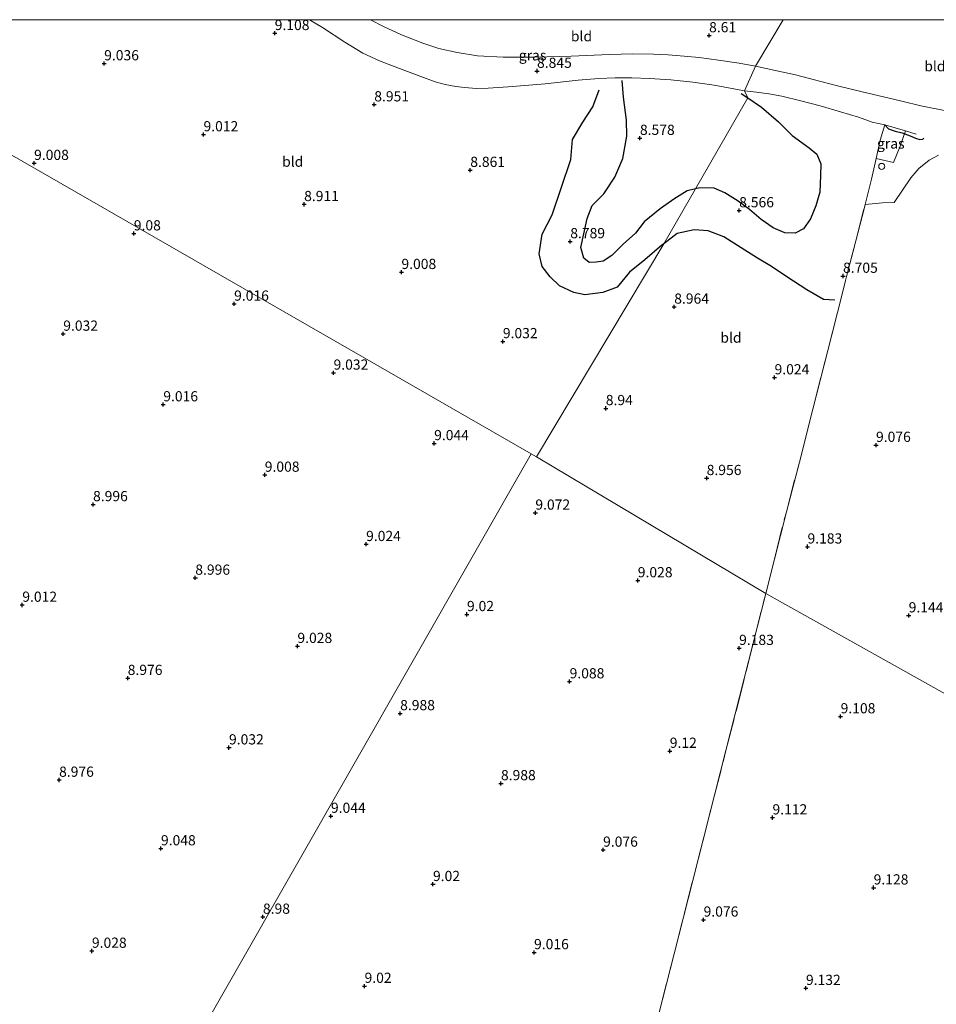
# Model space of a CAD drawing. Units: metres. Extents: x 179999 to 190009, y 412498 to 418753.
# Drawn here: x 181115 to 181340, y 418509 to 418750 of the extents above; entities that cross this region are included whole.
import ezdxf
from ezdxf.enums import TextEntityAlignment as Align

# ---------------------------------------------------------------- set-up
doc = ezdxf.new("R2010")
doc.units = ezdxf.units.M
doc.linetypes.add('IE-TERREINAFSCHEIDING', pattern=[10, 8, -2])
doc.layers.get('0').update_dxf_attribs({"lineweight": 25})
for name, color, linetype, lineweight in [('B-ME-GW-GRONDWERKLIJN-L-B1', 10, 'Continuous', 25), ('B-ME-GW-HOOGTEPUNT-S-B1', 10, 'Continuous', 25), ('B-ME-IE-GRASLAND-GV-B6', 93, 'Continuous', 18), ('B-ME-IE-GRONDWERKLIJN-GROND_INGERICHT-GV-B6', 253, 'Continuous', 18), ('B-ME-IE-HULPGEOMETRIE-L-B1', 53, 'Continuous', 18), ('B-ME-IE-TERREINAFSCHEIDING-DOORGANG-L-B1', 8, 'IE-TERREINAFSCHEIDING-KUNSTMATIG-OPEN', 18), ('B-ME-IE-TERREINAFSCHEIDING-RASTERHEKWERK-L-B1', 8, 'IE-TERREINAFSCHEIDING', 18), ('B-ME-OG-BEBOUWING-S-B1', 173, 'Continuous', 18), ('B-ME-OG-BREUK-L-B1', 10, 'Continuous', 25)]:
    doc.layers.add(name, color=color, linetype=linetype, lineweight=lineweight)
doc.styles.add('NLCS-ISO', font='NLCS-ISO.TTF')
doc.linetypes.add('IE-TERREINAFSCHEIDING-KUNSTMATIG-OPEN', pattern='A,7,-1.5,[67,NLCS.SHX,S=0.75,R=0,X=0,Y=0],-1.5', length=10)

# ---------------------------------------------------------------- blocks, each defined once
blk = doc.blocks.new('dtb')
blk.add_circle((0, 0), 0.75)
blk = doc.blocks.new('hoogtepunt')
for p, q in [((-0.5, 0), (0.5, 0)), ((0, 0.5), (0, -0.5))]:
    blk.add_line(p, q)

msp = doc.modelspace()

# ---------------------------------------------------------------- linework, layer by layer
at = {"layer": 'B-ME-GW-GRONDWERKLIJN-L-B1'}
for points in [[(181273.25, 418695.18, 8.86), (181272.73, 418694.79, 8.86), (181268.59, 418691.21, 8.89), (181264.8, 418688.24, 8.83), (181261.85, 418684.55, 8.83), (181258.29, 418683.21, 8.81), (181253.92, 418682.68, 8.84), (181251.23, 418683.22, 8.84), (181247.73, 418684.84, 8.88), (181245.37, 418687.07, 8.86), (181243.45, 418689.58, 8.86), (181242.71, 418692.73, 8.86), (181243.47, 418697.49, 8.85), (181245.88, 418702.26, 8.86), (181248.12, 418708.78, 8.79), (181250.49, 418715.82, 8.73), (181250.9, 418720.7, 8.71), (181253.41, 418724.99, 8.76), (181255.82, 418728.75, 8.71), (181257.41, 418732.84, 8.71)], [(181327.37, 418724.31, 8.94), (181328.27, 418723.32, 8.79), (181329.9, 418722.71, 8.79), (181331.63, 418722.3, 8.92), (181333.55, 418721.63, 9.05), (181334.91, 418721.03, 9), (181335.96, 418720.74, 9.07), (181336.64, 418720.81, 9.05), (181336.93, 418721.03, 9.06)], [(181315.09, 418681.34, 8.81), (181312.34, 418681.54, 8.81), (181308.25, 418683.86, 8.83), (181303.39, 418687.08, 8.83), (181299.59, 418689.6, 8.83), (181296.19, 418691.64, 8.84), (181292.16, 418694.17, 8.84), (181287.97, 418696.82, 8.84), (181284.13, 418698.3, 8.89), (181280.67, 418698.59, 8.83), (181276.51, 418697.69, 8.84), (181273.25, 418695.18, 8.86)]]:
    msp.add_polyline3d(points, dxfattribs=at)
at = {"layer": 'B-ME-IE-GRASLAND-GV-B6'}
for points in [[(181201.37, 418750, 8.97), (181204.57, 418748.39, 8.96), (181209.01, 418746.37, 8.94), (181214.19, 418744.28, 8.9), (181218.15, 418742.98, 8.87), (181222.65, 418742.06, 8.87), (181227.64, 418741.2, 8.76), (181233.86, 418740.84, 8.74), (181241.62, 418740.85, 8.76), (181250.58, 418741.14, 8.78), (181259.92, 418741.53, 8.76), (181265.65, 418741.71, 8.72), (181270.71, 418741.59, 8.69), (181274.3, 418741.45, 8.63), (181278.21, 418741.15, 8.58), (181281.86, 418740.79, 8.61), (181286.67, 418740.18, 8.7), (181291.66, 418739.4, 8.74), (181295.72, 418738.64, 8.72), (181292.97, 418732.67, 8.54), (181285.55, 418734.02, 8.54), (181280.38, 418734.75, 8.49), (181274.93, 418735.29, 8.52), (181269.72, 418735.64, 8.58), (181265.37, 418735.83, 8.61), (181261.31, 418735.84, 8.7), (181257.3, 418735.69, 8.63), (181252.28, 418735.23, 8.72), (181244.15, 418734.34, 8.87), (181235.09, 418733.61, 8.96), (181230.26, 418733.3, 8.96), (181227.31, 418733.23, 8.96), (181224.54, 418733.42, 9.03), (181222.34, 418733.72, 9.05), (181219.73, 418734.21, 9.05), (181217.27, 418734.85, 9.05), (181213.75, 418736.11, 9.06), (181208.54, 418738.09, 9.03), (181203.6, 418739.97, 9.21), (181199.54, 418741.85, 9.14), (181195.15, 418744.58, 9.03), (181189.64, 418748.12, 8.97), (181186.5, 418750, 8.99), (181201.37, 418750, 8.97)], [(181340.53, 418716.86, 9.13), (181338.22, 418715.61, 8.93), (181335.67, 418713.59, 8.91), (181333.77, 418711.28, 8.77), (181329.69, 418705.27, 8.64), (181326.83, 418705.15, 8.75), (181322.56, 418704.8, 8.82), (181324.08, 418710.96, 8.93), (181325.23, 418716.08, 8.73), (181329.5, 418715.11, 8.9), (181331.14, 418719.05, 8.93), (181332.43, 418722.8, 9.09), (181327.37, 418724.31, 8.94), (181324.25, 418724.99, 8.78), (181320.93, 418726.16, 8.75), (181316.51, 418727.52, 8.72), (181311.57, 418728.96, 8.72), (181306.83, 418730.18, 8.59), (181302.15, 418731.31, 8.67), (181298.93, 418731.86, 8.55), (181295.96, 418732.31, 8.53), (181292.97, 418732.67, 8.54), (181295.72, 418738.64, 8.72), (181300.92, 418737.56, 8.82), (181305.52, 418736.51, 8.77), (181310.14, 418735.31, 8.76), (181315.81, 418733.85, 8.64), (181321.52, 418732.45, 8.67), (181331.56, 418730.07, 8.63), (181336.17, 418728.99, 8.54), (181343.17, 418727.55, 8.7)], [(181332.43, 418722.8, 9.09), (181331.14, 418719.05, 8.93), (181329.5, 418715.11, 8.9), (181325.23, 418716.08, 8.73), (181326.19, 418720.57, 8.71), (181327.37, 418724.31, 8.94), (181332.43, 418722.8, 9.09)]]:
    msp.add_polyline3d(points, dxfattribs=at)
at = {"layer": 'B-ME-IE-GRONDWERKLIJN-GROND_INGERICHT-GV-B6'}
for points in [[(181055.86, 418750, 9.16), (181240.79, 418643.67, 9.07), (181109.02, 418412.95, 9.14), (181096.88, 418415.76, 9.17), (181079.49, 418419.74, 9.05), (181067.29, 418422.47, 9.05), (181044.19, 418427.84, 9.17), (181028.61, 418431.43, 9.21), (181024.83, 418432.26, 9.19), (181018.57, 418433.95, 9.17), (181011.79, 418435.8, 9.17), (181004.29, 418437.92, 9.12), (180983.37, 418443.81, 9.05), (180973.47, 418446.5, 9.12), (180952.97, 418452.21, 9.09), (180941.78, 418455.34, 9.05), (180933.32, 418457.71, 9.07), (180927.87, 418459.36, 9.17), (180924.81, 418460.25, 9.24), (180909.67, 418464.38, 9.64), (180894.24, 418469.31, 9.57), (180879.2, 418474.21, 9.66), (180861.11, 418480.02, 9.71), (180848.71, 418483.96, 9.66)], [(181186.5, 418750, 8.99), (181189.64, 418748.12, 8.97), (181195.15, 418744.58, 9.03), (181199.54, 418741.85, 9.14), (181203.6, 418739.97, 9.21), (181208.54, 418738.09, 9.03), (181213.75, 418736.11, 9.06), (181217.27, 418734.85, 9.05), (181219.73, 418734.21, 9.05), (181222.34, 418733.72, 9.05), (181224.54, 418733.42, 9.03), (181227.31, 418733.23, 8.96), (181230.26, 418733.3, 8.96), (181235.09, 418733.61, 8.96), (181244.15, 418734.34, 8.87), (181252.28, 418735.23, 8.72), (181257.3, 418735.69, 8.63), (181261.31, 418735.84, 8.7), (181265.37, 418735.83, 8.61), (181269.72, 418735.64, 8.58), (181274.93, 418735.29, 8.52), (181280.38, 418734.75, 8.49), (181285.55, 418734.02, 8.54), (181292.97, 418732.67, 8.54), (181293.79, 418730.93, 8.59), (181280.98, 418708.64, 8.63), (181273.25, 418695.18, 8.86), (181242.05, 418642.94, 9.07), (181240.79, 418643.67, 9.07), (181055.86, 418750, 9.16), (181186.5, 418750, 8.99)], [(181302.46, 418750, 8.74), (181295.72, 418738.64, 8.72), (181291.66, 418739.4, 8.74), (181286.67, 418740.18, 8.7), (181281.86, 418740.79, 8.61), (181278.21, 418741.15, 8.58), (181274.3, 418741.45, 8.63), (181270.71, 418741.59, 8.69), (181265.65, 418741.71, 8.72), (181259.92, 418741.53, 8.76), (181250.58, 418741.14, 8.78), (181241.62, 418740.85, 8.76), (181233.86, 418740.84, 8.74), (181227.64, 418741.2, 8.76), (181222.65, 418742.06, 8.87), (181218.15, 418742.98, 8.87), (181214.19, 418744.28, 8.9), (181209.01, 418746.37, 8.94), (181204.57, 418748.39, 8.96), (181201.37, 418750, 8.97), (181302.46, 418750, 8.74)], [(181371.12, 418750, 8.67), (181374.19, 418736.09, 8.73), (181375.54, 418730.06, 8.77), (181376.19, 418727.13, 9), (181376.64, 418724.19, 9.06), (181377.05, 418721.48, 9.4), (181375.57, 418721.39, 9.25), (181373.19, 418722.01, 8.85), (181370.63, 418722.57, 8.68), (181366.04, 418723.35, 8.53), (181360.46, 418724.14, 8.68), (181355.09, 418725.12, 8.49), (181349.41, 418726.27, 8.68), (181343.17, 418727.55, 8.7), (181336.17, 418728.99, 8.54), (181331.56, 418730.07, 8.63), (181321.52, 418732.45, 8.67), (181315.81, 418733.85, 8.64), (181310.14, 418735.31, 8.76), (181305.52, 418736.51, 8.77), (181300.92, 418737.56, 8.82), (181295.72, 418738.64, 8.72), (181302.46, 418750, 8.74), (181371.12, 418750, 8.67)], [(181327.37, 418724.31, 8.94), (181326.19, 418720.57, 8.71), (181325.23, 418716.08, 8.73), (181324.08, 418710.96, 8.93), (181322.56, 418704.8, 8.82), (181322.29, 418703.73, 8.8), (181320.24, 418695.86, 8.9), (181317.98, 418687.16, 8.86), (181315.8, 418678.34, 8.92), (181313.4, 418668.97, 9.05), (181309.75, 418654.61, 9.05), (181306.45, 418641.68, 9.26), (181303.25, 418629.51, 9.16), (181300.31, 418617.85, 9.25), (181298.19, 418609.49, 9.29), (181242.05, 418642.94, 9.07), (181273.25, 418695.18, 8.86), (181280.98, 418708.64, 8.63), (181293.79, 418730.93, 8.59), (181292.97, 418732.67, 8.54), (181295.96, 418732.31, 8.53), (181298.93, 418731.86, 8.55), (181302.15, 418731.31, 8.67), (181306.83, 418730.18, 8.59), (181311.57, 418728.96, 8.72), (181316.51, 418727.52, 8.72), (181320.93, 418726.16, 8.75), (181324.25, 418724.99, 8.78), (181327.37, 418724.31, 8.94)], [(181477.86, 418508.91, 9.07), (181298.19, 418609.49, 9.29), (181300.31, 418617.85, 9.25), (181303.25, 418629.51, 9.16), (181306.45, 418641.68, 9.26), (181309.75, 418654.61, 9.05), (181313.4, 418668.97, 9.05), (181315.8, 418678.34, 8.92), (181317.98, 418687.16, 8.86), (181320.24, 418695.86, 8.9), (181322.29, 418703.73, 8.8), (181322.56, 418704.8, 8.82), (181326.83, 418705.15, 8.75), (181329.69, 418705.27, 8.64), (181333.77, 418711.28, 8.77), (181335.67, 418713.59, 8.91), (181338.22, 418715.61, 8.93), (181340.53, 418716.86, 9.13)], [(181109.02, 418412.95, 9.14), (181240.79, 418643.67, 9.07), (181242.05, 418642.94, 9.07)], [(181242.05, 418642.94, 9.07), (181298.19, 418609.49, 9.29), (181295.12, 418597.29, 9.1), (181288.47, 418570.98, 9.12), (181280.33, 418539.14, 9.08), (181275.79, 418521.22, 9.12), (181271.9, 418506.14, 9.19)], [(181271.9, 418506.14, 9.19), (181275.79, 418521.22, 9.12), (181280.33, 418539.14, 9.08), (181288.47, 418570.98, 9.12), (181295.12, 418597.29, 9.1), (181298.19, 418609.49, 9.29), (181477.86, 418508.91, 9.07)]]:
    msp.add_polyline3d(points, dxfattribs=at)
at = {"layer": 'B-ME-IE-HULPGEOMETRIE-L-B1'}
for points in [[(181055.86, 418750, 9.16), (181240.79, 418643.67, 9.07), (181242.05, 418642.94, 9.07), (181273.25, 418695.18, 8.86), (181280.98, 418708.64, 8.63), (181293.79, 418730.93, 8.59), (181292.97, 418732.67, 8.54), (181295.72, 418738.64, 8.72), (181302.46, 418750, 8.74)], [(181242.05, 418642.94, 9.07), (181298.19, 418609.49, 9.29), (181477.86, 418508.91, 9.07), (181484.08, 418518.46, 9.03), (181495.67, 418536.25, 8.31), (181499.51, 418542.16, 8.09), (181500.85, 418544.21, 8.56), (181502.61, 418547.39, 8.41), (181562.6, 418656.19, 8.86), (181566.28, 418661.28, 9.08), (181566.43, 418662.12, 9.15), (181572.8, 418674.96, 12.59), (181573.61, 418676.65, 12.6), (181574.46, 418678.53, 12.62), (181575.88, 418680.36, 12.69), (181576.95, 418682.53, 12.69), (181584.13, 418694.04, 9.71), (181586.45, 418698.49, 9.4), (181599.9, 418721.43, 8.4), (181603.89, 418728.23, 8.51), (181608.83, 418736.93, 8.41)], [(180902.99, 418052.59, 8.64), (180916.38, 418077.66, 8.75), (180917.7, 418080.01, 8.88), (180919.89, 418083.8, 9.02), (180926.31, 418093.95, 12.35), (180928.22, 418096.27, 12.41), (180929.69, 418098.82, 12.3), (180932.87, 418107.87, 9.46), (180932.29, 418108.24, 9.68), (180935.72, 418114.25, 9.34), (180978.6, 418189.24, 9.94), (180997.79, 418220.43, 10.18), (181007.44, 418236.29, 8.91), (181008.65, 418237.8, 8.42), (181009.58, 418238.95, 7.55), (181091.57, 418384.19, 7.64), (181092.02, 418384.5, 8.26), (181096.31, 418389.01, 8.89), (181109.02, 418412.95, 9.14), (181240.79, 418643.67, 9.07)]]:
    msp.add_polyline3d(points, dxfattribs=at)
at = {"layer": 'B-ME-IE-TERREINAFSCHEIDING-DOORGANG-L-B1'}
msp.add_line((181331.14, 418719.05, 8.93), (181332.43, 418722.8, 9.09), dxfattribs=at)
at = {"layer": 'B-ME-IE-TERREINAFSCHEIDING-RASTERHEKWERK-L-B1'}
for points in [[(181298.19, 418609.49, 9.29), (181300.31, 418617.85, 9.25), (181303.25, 418629.51, 9.16), (181306.45, 418641.68, 9.26), (181309.75, 418654.61, 9.05), (181313.4, 418668.97, 9.05), (181315.8, 418678.34, 8.92), (181317.98, 418687.16, 8.86), (181320.24, 418695.86, 8.9), (181322.29, 418703.73, 8.8), (181322.56, 418704.8, 8.82), (181324.08, 418710.96, 8.93), (181325.23, 418716.08, 8.73), (181326.19, 418720.57, 8.71), (181327.37, 418724.31, 8.94), (181332.43, 418722.8, 9.09), (181335.01, 418722.02, 9.16)], [(181325.23, 418716.08, 8.73), (181329.5, 418715.11, 8.9), (181331.14, 418719.05, 8.93)], [(181249.71, 418419.32, 9.05), (181252.79, 418431.28, 9.17), (181256.54, 418446.15, 9.22), (181260.68, 418462.22, 9.17), (181264.38, 418476.5, 9.1), (181267.47, 418488.6, 9.17), (181271.9, 418506.14, 9.19), (181275.79, 418521.22, 9.12), (181280.33, 418539.14, 9.08), (181288.47, 418570.98, 9.12), (181295.12, 418597.29, 9.1), (181298.19, 418609.49, 9.29)]]:
    msp.add_polyline3d(points, dxfattribs=at)
at = {"layer": 'B-ME-OG-BREUK-L-B1'}
msp.add_line((181292.19, 418732.01, 8.59), (181293.79, 418730.93, 8.59), dxfattribs=at)
for points in [[(181280.98, 418708.64, 8.63), (181278.93, 418708.15, 8.63), (181275.66, 418706.12, 8.61), (181272.31, 418703.68, 8.66), (181268.47, 418700.52, 8.68), (181266.27, 418697.76, 8.69), (181263.29, 418695.06, 8.67), (181260.51, 418692.31, 8.65), (181258.41, 418690.87, 8.66), (181256.71, 418690.65, 8.67), (181254.93, 418690.61, 8.65), (181253.68, 418691.6, 8.64), (181252.95, 418694.24, 8.63), (181253.66, 418697.58, 8.63), (181254.5, 418701.32, 8.61), (181255.72, 418704.51, 8.61), (181258.57, 418707.4, 8.66), (181261.23, 418711.46, 8.63), (181263.17, 418716.08, 8.59), (181264.18, 418721.56, 8.53), (181264.08, 418725.45, 8.54), (181263.36, 418731.06, 8.54), (181263.01, 418735.19, 8.54)], [(181293.79, 418730.93, 8.59), (181297.13, 418728.66, 8.57), (181301.3, 418725.07, 8.58), (181304.71, 418721.7, 8.52), (181308.83, 418718.64, 8.53), (181310.75, 418717.15, 8.53), (181311.68, 418714.74, 8.53), (181311.62, 418711.9, 8.51), (181311.48, 418707.77, 8.48), (181310.49, 418704.44, 8.46), (181309.15, 418701.23, 8.48), (181307.44, 418698.86, 8.48), (181305.39, 418697.74, 8.51), (181302.87, 418697.82, 8.51), (181300.04, 418699.05, 8.51), (181297.05, 418701.09, 8.5), (181294.2, 418703.55, 8.5), (181291.48, 418705.62, 8.51), (181288.18, 418707.64, 8.56), (181285.59, 418708.82, 8.58), (181282.05, 418708.89, 8.63), (181280.98, 418708.64, 8.63)]]:
    msp.add_polyline3d(points, dxfattribs=at)

# ---------------------------------------------------------------- block references
at = {"layer": 'B-ME-GW-HOOGTEPUNT-S-B1', "rotation": 90}
for p in [(181177.95, 418746.73, 9.11), (181177.95, 418746.73, 9.11), (181284.33, 418746.19, 8.61), (181284.33, 418746.19, 8.61), (181136.18, 418739.32, 9.04), (181136.18, 418739.32, 9.04), (181242.19, 418737.48, 8.84), (181242.19, 418737.48, 8.84), (181202.33, 418729.26, 8.95), (181202.33, 418729.26, 8.95), (181160.51, 418721.93, 9.01), (181160.51, 418721.93, 9.01), (181267.39, 418721.05, 8.58), (181267.39, 418721.05, 8.58), (181119.02, 418714.91, 9.01), (181119.02, 418714.91, 9.01), (181225.84, 418713.21, 8.86), (181225.84, 418713.21, 8.86), (181185.15, 418704.83, 8.91), (181185.15, 418704.83, 8.91), (181291.7, 418703.31, 8.57), (181291.7, 418703.31, 8.57), (181143.44, 418697.65, 9.08), (181143.44, 418697.65, 9.08), (181250.33, 418695.74, 8.79), (181250.33, 418695.74, 8.79), (181208.98, 418688.19, 9.01), (181208.98, 418688.19, 9.01), (181317.13, 418687.26, 8.7), (181317.13, 418687.26, 8.7), (181168, 418680.43, 9.02), (181168, 418680.43, 9.02), (181275.79, 418679.7, 8.96), (181275.79, 418679.7, 8.96), (181126.16, 418673.07, 9.03), (181126.16, 418673.07, 9.03), (181233.82, 418671.24, 9.03), (181233.82, 418671.24, 9.03), (181192.36, 418663.53, 9.03), (181192.36, 418663.53, 9.03), (181300.36, 418662.38, 9.02), (181300.36, 418662.38, 9.02), (181150.66, 418655.77, 9.02), (181150.66, 418655.77, 9.02), (181259.03, 418654.84, 8.94), (181259.03, 418654.84, 8.94), (181216.99, 418646.26, 9.04), (181216.99, 418646.26, 9.04), (181325.21, 418645.84, 9.08), (181325.21, 418645.84, 9.08), (181175.51, 418638.52, 9.01), (181175.51, 418638.52, 9.01), (181283.74, 418637.71, 8.96), (181283.74, 418637.71, 8.96), (181133.46, 418631.31, 9), (181133.46, 418631.31, 9), (181241.78, 418629.23, 9.07), (181241.78, 418629.23, 9.07), (181200.33, 418621.54, 9.02), (181200.33, 418621.54, 9.02), (181308.43, 418620.94, 9.18), (181308.43, 418620.94, 9.18), (181158.5, 418613.29, 9), (181158.5, 418613.29, 9), (181266.86, 418612.66, 9.03), (181266.86, 418612.66, 9.03), (181116.13, 418606.66, 9.01), (181116.13, 418606.66, 9.01), (181225.03, 418604.37, 9.02), (181225.03, 418604.37, 9.02), (181333.21, 418604.06, 9.14), (181333.21, 418604.06, 9.14), (181183.51, 418596.57, 9.03), (181183.51, 418596.57, 9.03), (181291.68, 418596.08, 9.18), (181291.68, 418596.08, 9.18), (181141.95, 418588.73, 8.98), (181141.95, 418588.73, 8.98), (181250.17, 418587.9, 9.09), (181250.17, 418587.9, 9.09), (181208.67, 418580.1, 8.99), (181208.67, 418580.1, 8.99), (181316.54, 418579.33, 9.11), (181316.54, 418579.33, 9.11), (181166.75, 418571.71, 9.03), (181166.75, 418571.71, 9.03), (181274.7, 418570.88, 9.12), (181274.7, 418570.88, 9.12), (181125.14, 418563.79, 8.98), (181125.14, 418563.79, 8.98), (181233.36, 418562.95, 8.99), (181233.36, 418562.95, 8.99), (181191.72, 418554.95, 9.04), (181191.72, 418554.95, 9.04), (181299.85, 418554.56, 9.11), (181299.85, 418554.56, 9.11), (181150.09, 418546.99, 9.05), (181150.09, 418546.99, 9.05), (181258.37, 418546.65, 9.08), (181258.37, 418546.65, 9.08), (181216.71, 418538.24, 9.02), (181216.71, 418538.24, 9.02), (181324.63, 418537.4, 9.13), (181324.63, 418537.4, 9.13), (181175.07, 418530.23, 8.98), (181175.07, 418530.23, 8.98), (181282.98, 418529.53, 9.08), (181282.98, 418529.53, 9.08), (181133.18, 418521.89, 9.03), (181133.18, 418521.89, 9.03), (181241.46, 418521.55, 9.02), (181241.46, 418521.55, 9.02), (181199.95, 418513.3, 9.02), (181199.95, 418513.3, 9.02), (181308.05, 418512.79, 9.13), (181308.05, 418512.79, 9.13)]:
    msp.add_blockref('hoogtepunt', p, dxfattribs=at)
at = {"layer": 'B-ME-OG-BEBOUWING-S-B1', "rotation": 90}
msp.add_blockref('dtb', (181326.61, 418714.1, 8.75), dxfattribs=at)

# ---------------------------------------------------------------- texts
at = {"layer": 'B-ME-GW-HOOGTEPUNT-S-B1', "ltscale": 0.2, "style": 'NLCS-ISO'}
for s, p in [('9.108', (181177.95, 418746.73, 9.11)), ('9.108', (181177.95, 418746.73, 9.11)), ('8.61', (181284.33, 418746.19, 8.61)), ('8.61', (181284.33, 418746.19, 8.61)), ('9.036', (181136.18, 418739.32, 9.04)), ('9.036', (181136.18, 418739.32, 9.04)), ('8.845', (181242.19, 418737.48, 8.84)), ('8.845', (181242.19, 418737.48, 8.84)), ('8.951', (181202.33, 418729.26, 8.95)), ('8.951', (181202.33, 418729.26, 8.95)), ('9.012', (181160.51, 418721.93, 9.01)), ('9.012', (181160.51, 418721.93, 9.01)), ('8.578', (181267.39, 418721.05, 8.58)), ('8.578', (181267.39, 418721.05, 8.58)), ('9.008', (181119.02, 418714.91, 9.01)), ('9.008', (181119.02, 418714.91, 9.01)), ('8.861', (181225.84, 418713.21, 8.86)), ('8.861', (181225.84, 418713.21, 8.86)), ('8.911', (181185.15, 418704.83, 8.91)), ('8.911', (181185.15, 418704.83, 8.91)), ('8.566', (181291.7, 418703.31, 8.57)), ('8.566', (181291.7, 418703.31, 8.57)), ('9.08', (181143.44, 418697.65, 9.08)), ('9.08', (181143.44, 418697.65, 9.08)), ('8.789', (181250.33, 418695.74, 8.79)), ('8.789', (181250.33, 418695.74, 8.79)), ('9.008', (181208.98, 418688.19, 9.01)), ('9.008', (181208.98, 418688.19, 9.01)), ('8.705', (181317.13, 418687.26, 8.7)), ('8.705', (181317.13, 418687.26, 8.7)), ('9.016', (181168, 418680.43, 9.02)), ('9.016', (181168, 418680.43, 9.02)), ('8.964', (181275.79, 418679.7, 8.96)), ('8.964', (181275.79, 418679.7, 8.96)), ('9.032', (181126.16, 418673.07, 9.03)), ('9.032', (181126.16, 418673.07, 9.03)), ('9.032', (181233.82, 418671.24, 9.03)), ('9.032', (181233.82, 418671.24, 9.03)), ('9.032', (181192.36, 418663.53, 9.03)), ('9.032', (181192.36, 418663.53, 9.03)), ('9.024', (181300.36, 418662.38, 9.02)), ('9.024', (181300.36, 418662.38, 9.02)), ('9.016', (181150.66, 418655.77, 9.02)), ('9.016', (181150.66, 418655.77, 9.02)), ('8.94', (181259.03, 418654.84, 8.94)), ('8.94', (181259.03, 418654.84, 8.94)), ('9.044', (181216.99, 418646.26, 9.04)), ('9.044', (181216.99, 418646.26, 9.04)), ('9.076', (181325.21, 418645.84, 9.08)), ('9.076', (181325.21, 418645.84, 9.08)), ('9.008', (181175.51, 418638.52, 9.01)), ('9.008', (181175.51, 418638.52, 9.01)), ('8.956', (181283.74, 418637.71, 8.96)), ('8.956', (181283.74, 418637.71, 8.96)), ('8.996', (181133.46, 418631.31, 9)), ('8.996', (181133.46, 418631.31, 9)), ('9.072', (181241.78, 418629.23, 9.07)), ('9.072', (181241.78, 418629.23, 9.07)), ('9.024', (181200.33, 418621.54, 9.02)), ('9.024', (181200.33, 418621.54, 9.02)), ('9.183', (181308.43, 418620.94, 9.18)), ('9.183', (181308.43, 418620.94, 9.18)), ('8.996', (181158.5, 418613.29, 9)), ('8.996', (181158.5, 418613.29, 9)), ('9.028', (181266.86, 418612.66, 9.03)), ('9.028', (181266.86, 418612.66, 9.03)), ('9.012', (181116.13, 418606.66, 9.01)), ('9.012', (181116.13, 418606.66, 9.01)), ('9.02', (181225.03, 418604.37, 9.02)), ('9.02', (181225.03, 418604.37, 9.02)), ('9.144', (181333.21, 418604.06, 9.14)), ('9.144', (181333.21, 418604.06, 9.14)), ('9.028', (181183.51, 418596.57, 9.03)), ('9.028', (181183.51, 418596.57, 9.03)), ('9.183', (181291.68, 418596.08, 9.18)), ('9.183', (181291.68, 418596.08, 9.18)), ('8.976', (181141.95, 418588.73, 8.98)), ('8.976', (181141.95, 418588.73, 8.98)), ('9.088', (181250.17, 418587.9, 9.09)), ('9.088', (181250.17, 418587.9, 9.09)), ('8.988', (181208.67, 418580.1, 8.99)), ('8.988', (181208.67, 418580.1, 8.99)), ('9.108', (181316.54, 418579.33, 9.11)), ('9.108', (181316.54, 418579.33, 9.11)), ('9.032', (181166.75, 418571.71, 9.03)), ('9.032', (181166.75, 418571.71, 9.03)), ('9.12', (181274.7, 418570.88, 9.12)), ('9.12', (181274.7, 418570.88, 9.12)), ('8.976', (181125.14, 418563.79, 8.98)), ('8.976', (181125.14, 418563.79, 8.98)), ('8.988', (181233.36, 418562.95, 8.99)), ('8.988', (181233.36, 418562.95, 8.99)), ('9.044', (181191.72, 418554.95, 9.04)), ('9.044', (181191.72, 418554.95, 9.04)), ('9.112', (181299.85, 418554.56, 9.11)), ('9.112', (181299.85, 418554.56, 9.11)), ('9.048', (181150.09, 418546.99, 9.05)), ('9.048', (181150.09, 418546.99, 9.05)), ('9.076', (181258.37, 418546.65, 9.08)), ('9.076', (181258.37, 418546.65, 9.08)), ('9.02', (181216.71, 418538.24, 9.02)), ('9.02', (181216.71, 418538.24, 9.02)), ('9.128', (181324.63, 418537.4, 9.13)), ('9.128', (181324.63, 418537.4, 9.13)), ('8.98', (181175.07, 418530.23, 8.98)), ('8.98', (181175.07, 418530.23, 8.98)), ('9.076', (181282.98, 418529.53, 9.08)), ('9.076', (181282.98, 418529.53, 9.08)), ('9.028', (181133.18, 418521.89, 9.03)), ('9.028', (181133.18, 418521.89, 9.03)), ('9.016', (181241.46, 418521.55, 9.02)), ('9.016', (181241.46, 418521.55, 9.02)), ('9.02', (181199.95, 418513.3, 9.02)), ('9.02', (181199.95, 418513.3, 9.02)), ('9.132', (181308.05, 418512.79, 9.13)), ('9.132', (181308.05, 418512.79, 9.13))]:
    msp.add_text(s, height=2.5, dxfattribs=at).set_placement(p, align=Align.BOTTOM_LEFT)
at = {"layer": 'B-ME-IE-GRASLAND-GV-B6', "ltscale": 0.2, "style": 'NLCS-ISO'}
for p in [(181241.11, 418741.33), (181328.83, 418719.71)]:
    msp.add_text('gras', height=2.5, dxfattribs=at).set_placement(p, align=Align.MIDDLE_CENTER)
at = {"layer": 'B-ME-IE-GRONDWERKLIJN-GROND_INGERICHT-GV-B6', "ltscale": 0.2, "style": 'NLCS-ISO'}
for p in [(181253.08, 418746.01), (181339.63, 418738.67), (181182.36, 418715.28), (181289.68, 418672.16)]:
    msp.add_text('bld', height=2.5, dxfattribs=at).set_placement(p, align=Align.MIDDLE_CENTER)

doc.saveas('drawing.dxf')
